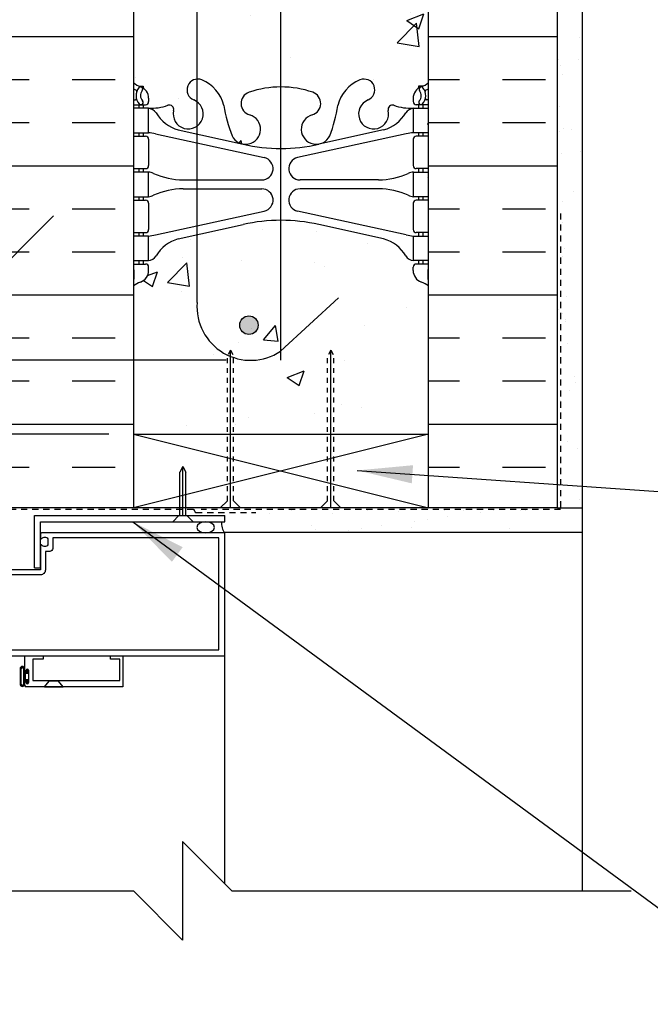
# Model space of a CAD drawing. Units: inches. Extents: x -7.7 to 43.3, y 75.2 to 149.9.
# Drawn here: x 13.1 to 25.9, y 118.1 to 138.1 of the extents above; entities that cross this region are included whole.
import ezdxf

# ---------------------------------------------------------------- set-up
doc = ezdxf.new("R2010")
doc.units = ezdxf.units.IN
doc.header["$LTSCALE"] = 0.5
doc.header["$MEASUREMENT"] = 0
doc.linetypes.add('DASHED2', pattern=[0.375, 0.25, -0.125])
doc.linetypes.add('HIDDEN2', pattern=[0.1875, 0.125, -0.0625])
for name, color, linetype in [('HATCH', 12, 'Continuous'), ('LINE18', 9, 'Continuous'), ('line25', 2, 'Continuous'), ('LINE50', 5, 'Continuous'), ('LINE65', 3, 'Continuous'), ('LINE9', 9, 'Continuous'), ('TEXT', 4, 'Continuous'), ('Web_Edge', 9, 'Continuous')]:
    doc.layers.add(name, color=color, linetype=linetype)
doc.styles.add('DIM', font='romans.shx', dxfattribs={"width": 0.7})
doc.dimstyles.new('ext_12', dxfattribs={"dimscale": 12, "dimtxt": 0.09375, "dimasz": 0.09375, "dimexe": 0.09375, "dimexo": 0.0625, "dimgap": 0.0625, "dimtad": 1, "dimdec": 1, "dimzin": 2, "dimdsep": 46, "dimlunit": 4, "dimtxsty": 'DIM', "dimcen": 0.09, "dimdle": 0.09375, "dimclrt": 4, "dimadec": 0, "dimazin": 0, "dimtfac": 1, "dimtdec": 1, "dimtmove": 1, "dimatfit": 3, "dimfxl": 1, "dimfrac": 2, "dimtolj": 1, "dimtzin": 0, "dimarcsym": 0})
doc.dimstyles.new('ext_8', dxfattribs={"dimscale": 8, "dimtxt": 0.09375, "dimasz": 0.09375, "dimexe": 0.09375, "dimexo": 0.0625, "dimgap": 0.0625, "dimtad": 1, "dimdec": 6, "dimzin": 3, "dimdsep": 46, "dimlunit": 4, "dimtxsty": 'DIM', "dimcen": 0.09, "dimdle": 0.09375, "dimclrt": 4, "dimadec": 0, "dimazin": 0, "dimtfac": 1, "dimtdec": 6, "dimtmove": 2, "dimatfit": 3, "dimfxl": 1, "dimfrac": 2, "dimtolj": 1, "dimtzin": 0, "dimarcsym": 0})

# ---------------------------------------------------------------- blocks, each defined once
blk = doc.blocks.new('*D1')
at = {"layer": 'Defpoints', "color": 0, "transparency": 16777216}
for p in [(6.83, 131.215), (17.802, 131.215), (15.416, 129.715)]:
    blk.add_point(p, dxfattribs=at)
at = {"layer": 'TEXT', "color": 0, "lineweight": -2, "transparency": 16777216}
for p, q in [((6.83, 131.965), (6.83, 132.715)), ((17.302, 131.215), (6.08, 131.215)), ((6.83, 129.715), (6.83, 131.215)), ((14.916, 129.715), (6.08, 129.715)), ((6.83, 128.965), (6.83, 128.215))]:
    blk.add_line(p, q, dxfattribs=at)
at = {"layer": 'TEXT', "color": 0, "transparency": 16777216}
for points in [[(6.705, 131.965), (6.955, 131.965), (6.83, 131.215)], [(6.705, 128.965), (6.955, 128.965), (6.83, 129.715)]]:
    blk.add_solid(points, dxfattribs=at)
at = {"layer": 'TEXT', "color": 4, "transparency": 16777216, "insert": (4.291, 130.465), "char_height": 0.75, "attachment_point": 5, "rotation": 90, "style": 'DIM'}
blk.add_mtext('\\A1;1 1/2" \\P (38mm)MIN. \\PCOVER', dxfattribs=at)

msp = doc.modelspace()

# ---------------------------------------------------------------- hatches: boundary and pattern name
at = {"layer": 'HATCH'}
h = msp.add_hatch(dxfattribs=at)
h.set_pattern_fill('AR-CONC', color=256, scale=0.5)
h.paths.add_polyline_path([(20.5060978, 86.5701202), (19.1842423, 86.8606158, 0.0577946906), (18.4161015, 86.9497023, 0.0577946906), (17.6479607, 86.8606158), (16.3261051, 86.5701202, 0.1963228336), (15.8769742, 86.2238605, -0.1889729321), (15.7211051, 86.129016), (15.6161051, 86.129016), (15.6161051, 86.059016), (15.6636051, 86.059016, -0.4142135624), (15.7261051, 85.996516), (15.7261051, 85.929016, -0.3178372452), (15.5594384, 85.6933137, 0.0824145898), (15.4161015, 85.6142073), (15.4161015, 84.0877083), (17.4161015, 84.0877083), (18.4161015, 85.0877083), (18.4161015, 83.0877083), (18.9951262, 83.6667331), (19.4161015, 84.0877083), (21.4161015, 84.0877083), (21.4161015, 85.6142073, 0.0824145898), (21.2727645, 85.6933137, -0.3178372452), (21.1060978, 85.929016), (21.1060978, 85.996516, -0.4142135624), (21.1685978, 86.059016), (21.2160978, 86.059016), (21.2160978, 86.129016), (21.1110978, 86.129016, -0.1889729321), (20.9552288, 86.2238605, 0.1963228336)])
h.paths.add_polyline_path([(21.0161015, 92.5615764), (20.9161015, 92.5615764), (20.9161015, 94.0768908, 0.2589583705), (20.6569609, 94.5436893, -0.3113104134), (20.6004014, 94.6738332, 2.1272927511), (20.1878158, 94.4493425, -1), (20.0243872, 94.0408195, -0.3253062267), (19.5578124, 94.7829854, 0.1048804382), (19.3854166, 95.5947968, 1.4229132431), (19.0519098, 95.127712, -0.7355925422), (19.0646946, 94.6696654, -0.0827551475), (18.4161015, 94.5615764, -0.0827551475), (17.7675083, 94.6696654, -0.7355925422), (17.7802932, 95.127712, 1.4229132431), (17.4467863, 95.5947968, 0.1048804382), (17.2743905, 94.7829854, -0.3253062267), (16.8078158, 94.0408195, -1), (16.6443872, 94.4493425, 2.1272927511), (16.2318015, 94.6738332, -0.3113104134), (16.175242, 94.5436893, 0.2589583705), (15.9161015, 94.0768908), (15.9161015, 92.5615764), (15.8161015, 92.5615764), (15.8161015, 92.5315764, -0.4142135624), (15.7661015, 92.4815764), (15.6400145, 92.4815764), (15.5911015, 92.3315764, -0.6), (15.4911015, 92.3315764), (15.4161015, 92.5615764), (15.4161015, 91.8328432), (15.4161015, 89.7438247, 0.0643975703), (15.5261051, 89.6778652), (15.6161051, 89.6778652), (15.6161051, 89.6361391, -0.2490694202), (15.7261051, 89.429016), (15.7261051, 89.361516, -0.4142135624), (15.6636051, 89.299016), (15.6161051, 89.299016), (15.6161051, 89.229016), (15.7211051, 89.229016, 0.1004604156), (16.1148036, 89.2861787, -0.6014354321), (16.234307, 89.1812954, 2.1820948247), (16.6443872, 89.3942048, -1), (16.8078158, 89.8027279, -0.2443795114), (17.2562236, 89.281971, 0.0531565226), (17.4220631, 88.6678894, 0.2232530871), (17.6223909, 88.5030355), (17.6420092, 88.4987241, 0.9554715931), (17.7802932, 89.0921941, -0.7355925422), (17.7675083, 89.5502406, -0.0827551475), (18.4161015, 89.6583297, -0.0827551475), (19.0646946, 89.5502406, -0.7355925422), (19.0519098, 89.0921941, 0.9554715931), (19.1901937, 88.4987241), (19.2098121, 88.5030355, 0.2232530871), (19.4101399, 88.6678894, 0.0531565226), (19.5759793, 89.281971, -0.2443795114), (20.0243872, 89.8027279, -1), (20.1878158, 89.3942048, 2.1820948247), (20.5978959, 89.1812954, -0.6014354321), (20.7173994, 89.2861787, 0.1004604156), (21.1110978, 89.229016), (21.2160978, 89.229016), (21.2160978, 89.299016), (21.1685978, 89.299016, -0.4142135624), (21.1060978, 89.361516), (21.1060978, 89.429016, -0.2490694202), (21.2160978, 89.6361391), (21.2160978, 89.6778652), (21.3060978, 89.6778652, 0.0643975703), (21.4161015, 89.7438247), (21.4161015, 91.8328432), (21.4161015, 92.5615764), (21.3411015, 92.3315764, -0.6), (21.2411015, 92.3315764), (21.1921884, 92.4815764), (21.0661015, 92.4815764, -0.4142135624), (21.0161015, 92.5315764)])
h.paths.add_polyline_path([(18.3011006, 96.5673857, 0.4135815914), (17.9261015, 96.9415764), (16.5411015, 96.9415764, 0.4142135624), (15.9161015, 96.3165764), (15.9161015, 95.7898486, 0.5490706968), (16.4500553, 95.4502037), (17.4623785, 95.923971, -0.0530942443), (17.9129196, 96.0791148, 0.3501185223)])
h.paths.add_polyline_path([(17.9129196, 97.9840379, -0.0530942443), (17.4623785, 98.1391818), (16.4500553, 98.612949, 0.5490706968), (15.9161015, 98.2733041), (15.9161015, 97.7465764, 0.4142135624), (16.5411015, 97.1215764), (17.9261015, 97.1215764, 0.4135815914), (18.3011006, 97.495767, 0.3501185224)])
h.paths.add_polyline_path([(20.9161015, 97.7465764), (20.9161015, 98.2733041, 0.5490706968), (20.3821476, 98.612949), (19.3698244, 98.1391818, -0.0530942443), (18.9192833, 97.9840379, 0.3501185223), (18.5311023, 97.495767, 0.4135815914), (18.9061015, 97.1215764), (20.2911015, 97.1215764, 0.4142135624)])
h.paths.add_polyline_path([(20.2911015, 96.9415764), (18.9061015, 96.9415764, 0.4135815914), (18.5311023, 96.5673857, 0.3501185223), (18.9192833, 96.0791148, -0.0530942443), (19.3698244, 95.923971), (20.3821476, 95.4502037, 0.5490706968), (20.9161015, 95.7898486), (20.9161015, 96.3165764, 0.4142135624)])
h.paths.add_polyline_path([(20.9161015, 100.5204932), (20.7961015, 100.7204932), (20.7961015, 100.8328432), (20.7961015, 100.9451932), (20.9161015, 101.1451932), (20.9161015, 102.286063, 0.2910966595), (20.6280399, 102.7389229), (19.3698244, 103.3277678, 0.1098692817), (18.4161015, 103.5398982, 0.1098692817), (17.4623785, 103.3277678), (16.204163, 102.7389229, 0.2910966595), (15.9161015, 102.286063), (15.9161015, 101.1451932), (16.0361015, 100.9451932), (16.0361015, 100.8328432), (16.0361015, 100.7204932), (15.9161015, 100.5204932), (15.9161015, 99.3796235, 0.2910966595), (16.204163, 98.9267636), (17.4623785, 98.3379187, 0.1098692817), (18.4161015, 98.1257883, 0.1098692817), (19.3698244, 98.3379187), (20.6280399, 98.9267636, 0.2910966595), (20.9161015, 99.3796235)])
h.paths.add_polyline_path([(18.3011006, 104.1699194, 0.4135815913), (17.9261015, 104.5441101), (16.5411015, 104.5441101, 0.4142135624), (15.9161015, 103.9191101), (15.9161015, 103.3923824, 0.5490706968), (16.4500553, 103.0527375), (17.4623785, 103.5265047, -0.0530942443), (17.9129196, 103.6816486, 0.1829837551), (18.207655, 103.8779278, 0.1570718047)])
h.paths.add_polyline_path([(18.3011006, 105.0983008, 0.3501185224), (17.9129196, 105.5865717, -0.0530942443), (17.4623785, 105.7417155), (16.4500553, 106.2154828, 0.5490706968), (15.9161015, 105.8758378), (15.9161015, 105.3491101, 0.4142135624), (16.5411015, 104.7241101), (17.9261015, 104.7241101, 0.4135815913)], flags=17)
h.paths.add_polyline_path([(20.9161015, 105.3491101), (20.9161015, 105.8758378, 0.5490706968), (20.3821476, 106.2154828), (19.3698244, 105.7417155, -0.0530942443), (18.9192833, 105.5865717, 0.3501185223), (18.5311023, 105.0983008, 0.4135815914), (18.9061015, 104.7241101), (20.2911015, 104.7241101, 0.4142135624)], flags=17)
h.paths.add_polyline_path([(20.9161015, 103.9191101, 0.4142135624), (20.2911015, 104.5441101), (18.9061015, 104.5441101, 0.4135815915), (18.5311023, 104.1699194, 0.3501185223), (18.9192833, 103.6816486, -0.0530942443), (19.3698244, 103.5265047), (20.3821476, 103.0527375, 0.5490706968), (20.9161015, 103.3923824)])
h.paths.add_polyline_path([(24.0411015, 109.8328432), (12.7911015, 109.8328432), (12.7911015, 105.8328432), (15.4161015, 103.2078432), (15.4161015, 107.5887956), (15.9161015, 107.5887956, 0.2589583705), (16.175242, 107.1219972, -0.3113104134), (16.2318015, 106.9918533, 2.1272927511), (16.6443872, 107.216344, -1), (16.8078158, 107.624867, -0.3253062267), (17.2743905, 106.8827011, 0.1048804382), (17.4467863, 106.0708897, 1.4229132431), (17.7802932, 106.5379745, -0.7355925422), (17.7675083, 106.996021, -0.0827551475), (18.4161015, 107.1041101, -0.0827551475), (19.0646946, 106.996021, -0.7355925422), (19.0519098, 106.5379745, 1.4229132431), (19.3854166, 106.0708897, 0.1048804382), (19.5578124, 106.8827011, -0.3253062267), (20.0243872, 107.624867, -1), (20.1878158, 107.216344, 2.1272927511), (20.6004014, 106.9918533, -0.3113104134), (20.6569609, 107.1219972, 0.2589583705), (20.9161015, 107.5887956), (21.4161015, 107.5887956), (21.4161015, 103.2072339), (24.0411015, 105.8328432)])
h.paths.add_polyline_path([(12.2911015, 109.8328432), (10.2983003, 109.8328432), (8.1036015, 109.8328432), (3.3695002, 109.6770951), (3.3695002, 107.8328432), (2.3695002, 106.8328432), (4.3695002, 106.8328432), (3.3695002, 105.8328432), (3.3695002, 103.6738489), (12.2911015, 103.9673624)])
h.paths.add_polyline_path([(33.4627027, 108.8328432), (33.4627027, 109.8328432), (24.5411015, 109.8328432), (24.5411015, 105.8322663), (33.4627027, 105.8328432), (33.4627027, 106.8328432), (34.4627027, 107.8328432), (32.4627027, 107.8328432)])
h.paths.add_polyline_path([(21.4161015, 132.7260064, 0.0824145898), (21.2727645, 132.8051129, -0.3178372452), (21.1060978, 133.0408152), (21.1060978, 133.1083152, -0.4142135624), (21.1685978, 133.1708152), (21.2160978, 133.1708152), (21.2160978, 133.2408152), (21.1110978, 133.2408152, -0.1889729321), (20.9552288, 133.3356597, 0.1963228336), (20.5060978, 133.6819194), (19.1842423, 133.972415, 0.0577946906), (18.4161015, 134.0615014, 0.0577946906), (17.6479607, 133.972415), (16.3261051, 133.6819194, 0.1963228336), (15.8769742, 133.3356597, -0.1889729321), (15.7211051, 133.2408152), (15.6161051, 133.2408152), (15.6161051, 133.1708152), (15.6636051, 133.1708152, -0.4142135624), (15.7261051, 133.1083152), (15.7261051, 133.0408152, -0.3178372452), (15.5594384, 132.8051129, 0.0824145898), (15.4161015, 132.7260064), (15.4161015, 129.7148277), (17.3265841, 129.7148277), (17.3265841, 131.3018726), (17.3890841, 131.4213813), (17.4515841, 131.3018726), (17.4515841, 129.7148277), (19.3671464, 129.7148277), (19.3671464, 131.3018726), (19.4296464, 131.4213813), (19.4921464, 131.3018726), (19.4921464, 129.7148277), (21.4161015, 129.7148277)])
h.paths.add_polyline_path([(21.4161015, 138.9446424), (21.4161015, 141.033661, 0.0643975703), (21.3060978, 141.0996205), (21.2160978, 141.0996205), (21.2160978, 141.1413465, -0.2490694202), (21.1060978, 141.3484697), (21.1060978, 141.4159697, -0.4142135624), (21.1685978, 141.4784697), (21.2160978, 141.4784697), (21.2160978, 141.5484697), (21.1110978, 141.5484697, 0.1004604156), (20.7173994, 141.4913069, -0.6014354321), (20.5978959, 141.5961903, 2.1820948247), (20.1878158, 141.3832808, -1), (20.0243872, 140.9747578, -0.2443795114), (19.5759793, 141.4955147, 0.0531565226), (19.4101399, 142.1095963, 0.2232530871), (19.2098121, 142.2744502), (19.1901937, 142.2787616, 0.9554715931), (19.0519098, 141.6852916, -0.7355925422), (19.0646946, 141.227245, -0.0827551475), (18.4161015, 141.119156, -0.0827551475), (17.7675083, 141.227245, -0.7355925422), (17.7802932, 141.6852916, 0.9554715931), (17.6420092, 142.2787616), (17.6223909, 142.2744502, 0.2232530871), (17.4220631, 142.1095963, 0.0531565226), (17.2562236, 141.4955147, -0.2443795114), (16.8078158, 140.9747578, -1), (16.6443872, 141.3832808, 2.1820948247), (16.234307, 141.5961903, -0.6014354319), (16.1148036, 141.4913069, 0.1004604157), (15.7211051, 141.5484697), (15.6161051, 141.5484697), (15.6161051, 141.4784697), (15.6636051, 141.4784697, -0.4142135624), (15.7261051, 141.4159697), (15.7261051, 141.3484697, -0.2490694202), (15.6161051, 141.1413465), (15.6161051, 141.0996205), (15.5261051, 141.0996205, 0.0643975703), (15.4161015, 141.033661), (15.4161015, 138.9446424), (15.4161015, 136.8556239, 0.0643975703), (15.5261051, 136.7896644), (15.6161051, 136.7896644), (15.6161051, 136.7479383, -0.2490694202), (15.7261051, 136.5408152), (15.7261051, 136.4733152, -0.4142135624), (15.6636051, 136.4108152), (15.6161051, 136.4108152), (15.6161051, 136.3408152), (15.7211051, 136.3408152, 0.1004604156), (16.1148036, 136.3979779, -0.6014354321), (16.234307, 136.2930946, 2.1820948247), (16.6443872, 136.506004, -1), (16.8078158, 136.9145271, -0.2443795114), (17.2562236, 136.3937702, 0.0531565226), (17.4220631, 135.7796886, 0.2232530871), (17.6223909, 135.6148347), (17.6420092, 135.6105233, 0.9554715931), (17.7802932, 136.2039933, -0.7355925422), (17.7675083, 136.6620398, -0.0827551475), (18.4161015, 136.7701289, -0.0827551475), (19.0646946, 136.6620398, -0.7355925422), (19.0519098, 136.2039933, 0.9554715931), (19.1901937, 135.6105233), (19.2098121, 135.6148347, 0.2232530871), (19.4101399, 135.7796886, 0.0531565226), (19.5759793, 136.3937702, -0.2443795114), (20.0243872, 136.9145271, -1), (20.1878158, 136.506004, 2.1820948247), (20.5978959, 136.2930946, -0.6014354323), (20.7173994, 136.3979779, 0.1004604156), (21.1110978, 136.3408152), (21.2160978, 136.3408152), (21.2160978, 136.4108152), (21.1685978, 136.4108152, -0.4142135624), (21.1060978, 136.4733152), (21.1060978, 136.5408152, -0.2490694202), (21.2160978, 136.7479383), (21.2160978, 136.7896644), (21.3060978, 136.7896644, 0.0643975703), (21.4161015, 136.8556239)])
h.paths.add_polyline_path([(21.1110978, 144.6484697), (21.2160978, 144.6484697), (21.2160978, 144.7184697), (21.1685978, 144.7184697, -0.4142135624), (21.1060978, 144.7809697), (21.1060978, 144.8484697, -0.3178372452), (21.2727645, 145.084172, 0.0824145898), (21.4161015, 145.1632784), (21.4161015, 147.9355848), (17.4161015, 147.9355848), (16.4161015, 148.9355848), (16.4161015, 146.9355848), (15.4161015, 147.9355848), (15.4161015, 145.1632784, 0.0824145898), (15.5594384, 145.084172, -0.3178372452), (15.7261051, 144.8484697), (15.7261051, 144.7809697, -0.4142135624), (15.6636051, 144.7184697), (15.6161051, 144.7184697), (15.6161051, 144.6484697), (15.7211051, 144.6484697, -0.1889729321), (15.8769742, 144.5536252, 0.1963228336), (16.3261051, 144.2073655), (17.6479607, 143.9168699, 0.0577946906), (18.4161015, 143.8277834, 0.0577946906), (19.1842423, 143.9168699), (20.5060978, 144.2073655, 0.1963228336), (20.9552288, 144.5536252, -0.1889729321)])
h = msp.add_hatch(dxfattribs=at)
h.set_pattern_fill('AR-SAND', color=256, scale=0.5, style=0)
h.set_pattern_definition([(37.5, (-2811.8135, -357.8431), (-0.03149668, 0.96341188), [0, -0.76, 0, -0.85, 0, -0.8125]), (7.5, (-2811.8135, -357.8431), (0.88488835, 1.41107303), [0, -0.41, 0, -0.685, 0, -0.2625]), (327.5, (-2812.4285, -357.8431), (1.55707093, 0.00282953), [0, -0.25, 0, -0.9, 0, -1.175]), (317.5, (-2812.4285, -357.8431), (1.5030633, 0.4388378), [0, -0.125, 0, -0.59, 0, -0.675])])
h.paths.add_polyline_path([(24.5411015, 135.0015948), (24.0411015, 135.0015948), (24.0411015, 129.7020107), (24.5411015, 129.7020107)])
h.paths.add_polyline_path([(24.0411015, 135.0015948), (24.5411015, 135.0015948), (24.5411015, 139.2389194), (24.0411015, 139.2389194), (24.0411015, 138.9446424)])
h.paths.add_polyline_path([(24.0411015, 139.2389194), (24.5411015, 139.2389194), (24.5411015, 147.9355848), (24.0411015, 147.9355848)])
h = msp.add_hatch(dxfattribs=at)
h.set_pattern_fill('INSUL', color=256, scale=7, style=0)
h.set_pattern_definition([(0, (-2686.079, -308.4563), (0, 2.625), []), (0, (-2686.079, -307.5813), (0, 2.625), [0.875, -0.875]), (0, (-2686.079, -306.7063), (0, 2.625), [0.875, -0.875])])
h.paths.add_polyline_path([(15.4161015, 138.9446424), (15.1661015, 138.9446424), (14.7286015, 138.9446424), (14.7286015, 139.4446424), (13.2286015, 139.4446424), (13.2286015, 138.9446424), (12.7911015, 138.9446424), (12.7911015, 128.2148277), (15.4161015, 128.2148277), (15.4161015, 129.7148277)])
h.paths.add_polyline_path([(24.0411015, 138.9446424), (23.6036015, 138.9446424), (23.6036015, 139.4446424), (22.1036015, 139.4446424), (22.1036015, 138.9446424), (21.6661015, 138.9446424), (21.4161015, 138.9446424), (21.4161015, 128.2148277), (24.0411015, 128.2148277)])
h = msp.add_hatch(dxfattribs=at)
h.set_pattern_fill('AR-SAND', color=256, scale=0.5, style=0)
h.set_pattern_definition([(37.5, (-44.9122, -30.9237), (-0.0314967, 0.963412), [0, -0.76, 0, -0.85, 0, -0.8125]), (7.5, (-44.9122, -30.9237), (0.884888, 1.411073), [0, -0.41, 0, -0.685, 0, -0.2625]), (327.5, (-45.5272, -30.9237), (1.557071, 0.0028295), [0, -0.25, 0, -0.9, 0, -1.175]), (317.5, (-45.5272, -30.9237), (1.503063, 0.438838), [0, -0.125, 0, -0.59, 0, -0.675])])
edge = h.paths.add_edge_path()
edge.add_line((17.275865, 128.2148277), (17.275865, 127.9335777))
edge.add_arc((17.3606763, 127.8216614), 0.1404215, 127.15520351, 229.53544065)
edge.add_line((17.2695459, 127.7148277), (24.5411015, 127.7148277))
edge.add_line((24.5411015, 127.7148277), (24.5411015, 129.7020107))
edge.add_line((24.5411015, 129.7020107), (24.0411015, 129.7020107))
edge.add_line((24.0411015, 129.7020107), (24.0411015, 128.2148277))
edge.add_line((24.0411015, 128.2148277), (17.275865, 128.2148277))
at = {"layer": 'LINE65'}
msp.add_hatch(color=256, dxfattribs=at).paths.add_polyline_path([(17.9527927, 131.9295091, 1), (17.5777927, 131.9295091, 1)])

# ---------------------------------------------------------------- linework, layer by layer
at = {"layer": 'HATCH'}
for p, q in [((20.5018698, 135.9028171), (20.5018698, 135.9028171)), ((21.3973295, 134.9270646), (21.3973295, 134.9270646)), ((16.5718503, 133.6778109), (16.5718503, 133.6778109)), ((17.3890841, 128.2148277), (17.3890841, 131.4213813)), ((19.4296464, 128.2148277), (19.4296464, 131.4213813)), ((21.4161015, 129.7148277), (15.4161015, 128.2148277)), ((15.4161015, 129.7148277), (21.4161015, 128.2148277)), ((16.4224563, 128.0585777), (16.4224563, 129.0585777)), ((24.5411015, 127.7148277), (24.5411015, 120.4335777))]:
    msp.add_line(p, q, dxfattribs=at)
at = {"layer": 'HATCH', "color": 0, "linetype": 'DASHED2'}
for p, q in [((16.6324766, 128.182057), (12.7286015, 128.182057)), ((16.6624766, 128.149557), (16.6624766, 128.152057)), ((16.6924766, 128.119557), (17.9029506, 128.119557))]:
    msp.add_line(p, q, dxfattribs=at)
at = {"layer": 'HATCH', "color": 12}
msp.add_line((17.275865, 120.5738141), (17.275865, 125.2064533), dxfattribs=at)
at = {"layer": 'HATCH', "color": 0, "linetype": 'DASHED2'}
msp.add_lwpolyline([(24.1036015, 134.2021152), (24.1036015, 128.1835777), (16.7970514, 128.1835777)], dxfattribs=at)
for centre, start, end in [((16.6324766, 128.152057), 0, 90), ((16.6924766, 128.149557), 180, 270)]:
    msp.add_arc(centre, 0.03, start, end, dxfattribs=at)
at = {"layer": 'HATCH', "color": 12}
msp.add_arc((17.5211865, 127.8981405), 0.3113304, 173.46414263, 218.00304887, dxfattribs=at)
at = {"layer": 'HATCH', "color": 12, "extrusion": (0, 0, -1)}
msp.add_ellipse((16.8852607, 127.8201077), major_axis=(-0.1784102, 0), ratio=0.6370397001, start_param=-4.7123889804, end_param=1.5707963268, dxfattribs=at)
at = {"layer": 'LINE18', "linetype": 'HIDDEN2'}
for p, q in [((17.3890841, 131.4213813), (17.3265841, 131.3018726)), ((17.3265841, 128.3585458), (17.3265841, 131.3018726)), ((17.3890841, 131.4213813), (17.4515841, 131.3018726)), ((17.4515841, 128.3585458), (17.4515841, 131.3018726)), ((19.4296464, 131.4213813), (19.3671464, 131.3018726)), ((19.3671464, 128.3585458), (19.3671464, 131.3018726)), ((19.4296464, 131.4213813), (19.4921464, 131.3018726)), ((19.4921464, 128.3585458), (19.4921464, 131.3018726))]:
    msp.add_line(p, q, dxfattribs=at)
at = {"layer": 'LINE18'}
for p, q in [((16.4224563, 129.0585777), (16.3599563, 128.939069)), ((16.3599563, 128.0585777), (16.3599563, 128.939069)), ((16.4224563, 129.0585777), (16.4849563, 128.939069)), ((16.4849563, 128.0585777), (16.4849563, 128.939069)), ((17.3265841, 128.3585458), (17.1828659, 128.2148277)), ((17.4515841, 128.3585458), (17.5953022, 128.2148277)), ((19.3671464, 128.3585458), (19.2234282, 128.2148277)), ((19.4921464, 128.3585458), (19.6358645, 128.2148277)), ((13.400865, 128.0585777), (17.275865, 128.0585777)), ((13.400865, 126.9960419), (13.400865, 128.0585777)), ((13.525865, 126.9960419), (13.525865, 127.9335777)), ((13.525865, 127.9335777), (17.275865, 127.9335777)), ((16.3412382, 128.0585777), (16.2162382, 127.9335777)), ((16.5036745, 128.0585777), (16.6286745, 127.9335777)), ((17.275865, 127.9335777), (17.275865, 128.0585777)), ((24.5411015, 127.7148277), (24.5411015, 123.3470569)), ((13.400865, 126.9960419), (13.525865, 126.9960419)), ((13.2029736, 125.2064324), (13.5779751, 125.1998824)), ((13.2029736, 125.2064324), (13.2029736, 124.8984324)), ((13.3689751, 125.1444324), (13.3689751, 124.7064324)), ((13.5779751, 125.1444324), (13.3689751, 125.1444324)), ((13.5779751, 125.1998824), (13.5779751, 125.1444324)), ((14.9529751, 125.2020724), (15.2029751, 125.2064324)), ((14.9529751, 125.1444324), (14.9529751, 125.2020724)), ((15.1409751, 125.1444324), (14.9529751, 125.1444324)), ((15.1409751, 124.7064324), (15.1409751, 125.1444324)), ((15.2029751, 125.2064324), (15.2029751, 124.5814324)), ((13.1092236, 124.9474534), (13.1092236, 124.6354513)), ((13.1292236, 124.9474534), (13.1292236, 124.6354513)), ((13.1832236, 124.9474534), (13.1832236, 124.6354513)), ((13.2032236, 124.9474534), (13.2032236, 124.6354513)), ((13.2622236, 124.8684324), (13.2032236, 124.8684324)), ((13.2369736, 124.8984324), (13.2369736, 124.9164324)), ((13.2622236, 124.8684324), (13.2622236, 124.9264324)), ((13.2772236, 124.9264324), (13.2622236, 124.9264324)), ((13.2772236, 124.8534324), (13.2772236, 124.9264324)), ((13.2829736, 124.9164324), (13.2829736, 124.6664324)), ((13.2029736, 124.6844324), (13.2029736, 124.6124324)), ((13.2032236, 124.7144324), (13.2622236, 124.7144324)), ((13.2772236, 124.8534324), (13.2212236, 124.8534324)), ((13.2212236, 124.7294324), (13.2212236, 124.8534324)), ((13.2212236, 124.7294324), (13.2772236, 124.7294324)), ((13.2369736, 124.6664324), (13.2369736, 124.6844324)), ((13.2622236, 124.6564324), (13.2622236, 124.7144324)), ((13.2772236, 124.6564324), (13.2772236, 124.7294324)), ((13.3689751, 124.7064324), (15.1409751, 124.7064324)), ((13.6040848, 124.5809325), (13.7015848, 124.6930934)), ((13.8915842, 124.6930934), (13.7015849, 124.6930934)), ((13.9890843, 124.5809325), (13.8915844, 124.6930934)), ((15.2029751, 124.5814324), (13.2339736, 124.5814324)), ((13.2622236, 124.6564324), (13.2772236, 124.6564324)), ((13.6040846, 124.5809324), (13.9890844, 124.5809324))]:
    msp.add_line(p, q, dxfattribs=at)
msp.add_lwpolyline([(11.446865, 125.2064533), (17.275865, 125.2064533), (17.275865, 127.7064533), (13.545865, 127.7064533, 0.4142135624), (13.525865, 127.6864533), (13.525865, 127.6044533, 0.6693764951), (13.5515067, 127.5938819, -0.1997729274), (13.6153567, 127.6204533), (13.625865, 127.6204533, -0.4142135624), (13.675865, 127.5704533), (13.675865, 127.4824533, -0.4142135624), (13.625865, 127.4324533), (13.6153567, 127.4324533, -0.1997729274), (13.5515067, 127.4590247, 0.6693764951), (13.525865, 127.4484533), (13.525865, 126.9564533), (12.025865, 126.9564533)], format="xyb", dxfattribs=at)
msp.add_lwpolyline([(11.456865, 125.4464533, -0.4142135624), (11.546865, 125.3564533), (11.546865, 125.3314533), (17.150865, 125.3314533), (17.150865, 127.6064533), (13.775865, 127.6064533), (13.775865, 127.3914533, -0.4142135624), (13.715865, 127.3314533), (13.625865, 127.3314533), (13.625865, 126.9564533, -0.4142135624), (13.525865, 126.8564533), (11.456865, 126.8564533)], format="xyb", close=True, dxfattribs=at)
for centre, radius, start, end in [((13.1562236, 124.9474534), 0.047, 0, 180), ((13.1562236, 124.9474534), 0.027, 0, 180), ((13.2199736, 124.8984324), 0.017, 180, 0), ((13.2599736, 124.9164324), 0.023, 0, 180), ((13.2199736, 124.6844324), 0.017, 0, 180), ((13.1562236, 124.6354513), 0.047, 180, 0), ((13.1562236, 124.6354513), 0.027, 180, 0), ((13.2339736, 124.6124324), 0.031, 180, 270), ((13.2599736, 124.6664324), 0.023, 180, 0)]:
    msp.add_arc(centre, radius, start, end, dxfattribs=at)
at = {"layer": 'line25'}
for p, q in [((15.4161015, 138.9446424), (15.4161015, 128.2148277)), ((21.4161015, 128.2148277), (21.4161015, 138.9446424)), ((15.4161015, 129.7148277), (21.4161015, 129.7148277)), ((24.0411015, 128.2148277), (15.4161015, 128.2148277))]:
    msp.add_line(p, q, dxfattribs=at)
at = {"layer": 'LINE50'}
msp.add_line((15.4161015, 128.2148277), (12.7911015, 128.2148277), dxfattribs=at)
msp.add_lwpolyline([(24.0411015, 128.2148277), (24.0411015, 138.9446424), (23.6036015, 138.9446424), (23.6036015, 139.4446424), (22.1036015, 139.4446424), (22.1036015, 138.9446424), (21.6661015, 138.9446424), (21.4161015, 138.9446424)], dxfattribs=at)
at = {"layer": 'LINE65'}
for p, q in [((18.4093652, 147.9446424), (18.4093652, 131.2148277)), ((16.7099705, 132.3881187), (16.7099705, 144.7185923)), ((19.5885655, 132.4824043), (18.4088135, 131.3981206))]:
    msp.add_line(p, q, dxfattribs=at)
msp.add_circle((17.7652927, 131.9295091), 0.1875, dxfattribs=at)
msp.add_arc((17.802299, 132.3099496), 1.0951219, 175.90677852, 303.63036406, dxfattribs=at)
at = {"layer": 'LINE9'}
for p, q in [((24.5411015, 147.9355848), (24.5411015, 127.7148277)), ((24.0411015, 128.2148277), (24.5411015, 128.2148277)), ((24.5411015, 127.7148277), (17.2695459, 127.7148277)), ((16.4161015, 121.4335777), (16.4161015, 119.4335777)), ((16.4161015, 121.4335777), (17.4161015, 120.4335777)), ((7.2911015, 120.4335777), (15.4161015, 120.4335777)), ((16.4161015, 119.4335777), (15.4161015, 120.4335777)), ((17.4161015, 120.4335777), (25.5411015, 120.4335777))]:
    msp.add_line(p, q, dxfattribs=at)
msp.add_lwpolyline([(8.0411407, 128.3480903), (8.2841116, 128.5156782), (12.3081279, 128.5156782), (12.3081279, 132.6656782), (13.7911015, 134.1486518)], dxfattribs=at)
at = {"layer": 'TEXT'}
for points in [[(16.7099705, 137.6510793, 0, 0.36, 0), (17.759213, 137.6510793, 0, 0, 0), (29.8582759, 137.6510793, 0, 0, 0)], [(24.1852476, 132.0301476, 0, 0.36, 0), (25.2248047, 132.0301476, 0, 0, 0), (34.0576176, 132.0301476, 0, 0, 0)]]:
    msp.add_lwpolyline(points, format="xyseb", dxfattribs=at)
at = {"layer": 'Web_Edge'}
for p, q in [((15.5261051, 136.7896644), (15.6161051, 136.7896644)), ((15.6161051, 136.7896644), (15.6161051, 136.7479383)), ((21.3060978, 136.7896644), (21.2160978, 136.7896644)), ((21.2160978, 136.7896644), (21.2160978, 136.7479383)), ((15.4161015, 136.5108152), (15.4579806, 136.5108152)), ((15.7261051, 136.5408152), (15.7261051, 136.4733152)), ((21.1060978, 136.5408152), (21.1060978, 136.4733152)), ((21.4161015, 136.5108152), (21.3742223, 136.5108152)), ((15.4161015, 136.4108152), (15.6636051, 136.4108152)), ((15.5261051, 136.4108152), (15.5261051, 136.3408152)), ((15.6161051, 136.4108152), (15.6161051, 136.3408152)), ((21.4161015, 136.4108152), (21.1685978, 136.4108152)), ((21.2160978, 136.4108152), (21.2160978, 136.3408152)), ((21.3060978, 136.4108152), (21.3060978, 136.3408152)), ((16.3261051, 135.899711), (17.6479607, 135.6092154)), ((20.5060978, 135.899711), (19.1842423, 135.6092154)), ((15.4161015, 135.7708152), (15.6636051, 135.7708152)), ((15.5261051, 135.8408152), (15.5261051, 135.7708152)), ((15.6161051, 135.8408152), (15.6161051, 135.7708152)), ((15.7261051, 135.7083152), (15.7261051, 135.1733152)), ((15.865105, 135.8170125), (18.0763402, 135.3354546)), ((20.967098, 135.8170125), (18.7558627, 135.3354546)), ((21.1060978, 135.7083152), (21.1060978, 135.1733152)), ((21.4161015, 135.7708152), (21.1685978, 135.7708152)), ((21.2160978, 135.8408152), (21.2160978, 135.7708152)), ((21.3060978, 135.8408152), (21.3060978, 135.7708152)), ((15.4161015, 135.1108152), (15.6636051, 135.1108152)), ((15.5261051, 135.1108152), (15.5261051, 135.0408152)), ((15.6161051, 135.1108152), (15.6161051, 135.0408152)), ((21.4161015, 135.1108152), (21.1685978, 135.1108152)), ((21.2160978, 135.1108152), (21.2160978, 135.0408152)), ((21.3060978, 135.1108152), (21.3060978, 135.0408152)), ((16.430831, 134.8808152), (18.0269727, 134.8808152)), ((20.4013719, 134.8808152), (18.8052302, 134.8808152)), ((16.430831, 134.7008152), (18.0269727, 134.7008152)), ((20.4013719, 134.7008152), (18.8052302, 134.7008152)), ((15.5261051, 134.5408152), (15.5261051, 134.4708152)), ((15.6161051, 134.5408152), (15.6161051, 134.4708152)), ((21.2160978, 134.5408152), (21.2160978, 134.4708152)), ((21.3060978, 134.5408152), (21.3060978, 134.4708152)), ((15.4161015, 134.4708152), (15.6636051, 134.4708152)), ((15.7261051, 134.4083152), (15.7261051, 133.8733152)), ((21.1060978, 134.4083152), (21.1060978, 133.8733152)), ((21.4161015, 134.4708152), (21.1685978, 134.4708152)), ((15.865105, 133.7646179), (18.0763402, 134.2461758)), ((20.967098, 133.7646179), (18.7558627, 134.2461758)), ((16.3261051, 133.6819194), (17.6479607, 133.972415)), ((20.5060978, 133.6819194), (19.1842423, 133.972415)), ((15.4161015, 133.8108152), (15.6636051, 133.8108152)), ((15.5261051, 133.8108152), (15.5261051, 133.7408152)), ((15.6161051, 133.8108152), (15.6161051, 133.7408152)), ((21.4161015, 133.8108152), (21.1685978, 133.8108152)), ((21.2160978, 133.8108152), (21.2160978, 133.7408152)), ((21.3060978, 133.8108152), (21.3060978, 133.7408152)), ((15.4161015, 133.1708152), (15.6636051, 133.1708152)), ((15.5261051, 133.2408152), (15.5261051, 133.1708152)), ((15.6161051, 133.2408152), (15.6161051, 133.1708152)), ((15.7261051, 133.0408152), (15.7261051, 133.1083152)), ((21.1060978, 133.0408152), (21.1060978, 133.1083152)), ((21.4161015, 133.1708152), (21.1685978, 133.1708152)), ((21.2160978, 133.2408152), (21.2160978, 133.1708152)), ((21.3060978, 133.2408152), (21.3060978, 133.1708152)), ((15.4261051, 133.0508152), (15.4261051, 132.8647451)), ((21.4060978, 133.0508152), (21.4060978, 132.8647451))]:
    msp.add_line(p, q, dxfattribs=at)
for points in [[(15.4211051, 135.8408152), (15.7211051, 135.8408152), (15.7211051, 136.3408152), (15.4211051, 136.3408152)], [(21.4110978, 135.8408152), (21.1110978, 135.8408152), (21.1110978, 136.3408152), (21.4110978, 136.3408152)], [(15.4211051, 134.5408152), (15.7211051, 134.5408152), (15.7211051, 135.0408152), (15.4211051, 135.0408152)], [(21.4110978, 134.5408152), (21.1110978, 134.5408152), (21.1110978, 135.0408152), (21.4110978, 135.0408152)], [(15.4211051, 133.2408152), (15.7211051, 133.2408152), (15.7211051, 133.7408152), (15.4211051, 133.7408152)], [(21.4110978, 133.2408152), (21.1110978, 133.2408152), (21.1110978, 133.7408152), (21.4110978, 133.7408152)]]:
    msp.add_lwpolyline(points, close=True, dxfattribs=at)
msp.add_lwpolyline([(21.402629, 136.0106117, -0.1064936633), (21.402629, 136.0251746)], format="xyb", dxfattribs=at)
msp.add_lwpolyline([(21.402629, 136.0106117, -0.1064936633), (21.402629, 136.0251746)], format="xyb", dxfattribs=at)
for centre, radius, start, end in [((16.7261015, 136.7102656), 0.22, 68.19625201, 248.19625201), ((16.5311015, 136.2228233), 0.745, 13.26522148, 68.19625201), ((20.3011015, 136.2228233), 0.745, 111.80374799, 166.73477852), ((20.1061015, 136.7102656), 0.22, 291.80374799, 111.80374799), ((15.7261051, 137.247922), 0.5, 231.6833368, 250.52877936), ((15.7261051, 137.247922), 0.6, 238.89067372, 245.07477071), ((15.7198125, 136.5953746), 0.25, 140.114512, 222.46086784), ((15.4648153, 136.6856697), 0.02, 340.79160221, 65.07477071), ((15.5620461, 136.7262713), 0.0450092, 319.18789923, 141.44800068), ((15.4761051, 136.5408152), 0.25, 0, 70.52877936), ((15.7198125, 136.5953746), 0.16, 140.0000772, 222.46086784), ((18.4161015, 134.7701289), 2, 90, 108.92296391), ((18.4161015, 134.7701289), 2, 71.07703609, 90), ((21.3560978, 136.5408152), 0.25, 109.47122064, 180), ((21.2701568, 136.7262713), 0.0450092, 38.55199932, 220.81210077), ((21.1123904, 136.5953746), 0.16, 317.53913216, 39.9999228), ((21.1060978, 137.247922), 0.5, 289.47122064, 308.3166632), ((21.1123904, 136.5953746), 0.25, 317.53913216, 39.885488), ((21.3673877, 136.6856697), 0.02, 114.92522929, 199.20839779), ((21.1060978, 137.247922), 0.6, 294.92522929, 301.10932628), ((15.4579806, 136.5308152), 0.02, 270, 14.1540658), ((15.5685761, 136.4569819), 0.045, 222.46086784, 42.46086784), ((16.5311015, 136.2228233), 0.305, 166.67950567, 68.19625201), ((17.8453395, 136.4350105), 0.24, 108.92296391, 254.27465405), ((18.9868634, 136.4350105), 0.24, 285.72534595, 71.07703609), ((20.3011015, 136.2228233), 0.305, 111.80374799, 13.32049433), ((21.2636268, 136.4569819), 0.045, 137.53913216, 317.53913216), ((21.3742223, 136.5308152), 0.02, 165.8459342, 270), ((15.6636051, 136.4733152), 0.0625, 270, 0), ((15.777138, 137.3392441), 1, 266.78786644, 289.90670316), ((15.6780467, 136.0945511), 0.25, 37.27766183, 80.08230222), ((16.1467283, 136.3138304), 0.09, 346.67950567, 108.8651388), ((20.219065, 136.8644837), 3, 189.02726741, 201.19838998), ((16.613138, 136.8644837), 3, 338.80161002, 350.97273259), ((20.6854746, 136.3138304), 0.09, 71.1348612, 193.32049433), ((21.0550649, 137.3392441), 1, 250.09329684, 273.21213356), ((21.1541562, 136.0945511), 0.25, 99.91769778, 142.72233817), ((21.1685978, 136.4733152), 0.0625, 180, 270), ((16.5254765, 136.6227262), 0.75, 210.15498047, 254.58380911), ((17.6976302, 135.9104088), 0.305, 205.37817318, 74.27465405), ((19.1345728, 135.9104088), 0.305, 105.72534595, 334.62182682), ((20.3067264, 136.6227262), 0.75, 285.41619089, 329.84501953), ((15.6636051, 135.7083152), 0.0625, 0, 90), ((15.6304563, 134.8449323), 1, 76.42908795, 84.79906908), ((21.2017466, 134.8449323), 1, 95.20093092, 103.57091205), ((21.1685978, 135.7083152), 0.0625, 90, 180), ((18.4161015, 138.8762871), 3.3561582, 256.76915084, 270), ((18.4161015, 138.8762871), 3.3561582, 270, 283.23084916), ((18.0269727, 135.1108152), 0.23, 270, 77.60550866), ((18.8052302, 135.1108152), 0.23, 102.39449134, 270), ((15.6636051, 135.1733152), 0.0625, 270, 0), ((21.1685978, 135.1733152), 0.0625, 180, 270), ((15.7169823, 134.8221315), 0.2187225, 60.49374659, 88.91995366), ((16.4609808, 136.4805311), 1.6, 246.56733889, 268.92027732), ((20.3712221, 136.4805311), 1.6, 271.07972268, 293.43266111), ((21.1152206, 134.8221315), 0.2187225, 91.08004634, 119.50625341), ((16.4609808, 133.1010993), 1.6, 91.07972268, 113.43266111), ((16.4609808, 133.1010993), 1.6, 91.07972268, 113.43266111), ((18.0269727, 134.4708152), 0.23, 282.39449134, 90), ((18.8052302, 134.4708152), 0.23, 90, 257.60550866), ((20.3712221, 133.1010993), 1.6, 66.56733889, 88.92027732), ((20.3712221, 133.1010993), 1.6, 66.56733889, 88.92027732), ((15.7169823, 134.7594988), 0.2187225, 271.08004634, 299.50625341), ((15.7169823, 134.7594988), 0.2187225, 271.08004634, 299.50625341), ((21.1152206, 134.7594988), 0.2187225, 240.49374659, 268.91995366), ((21.1152206, 134.7594988), 0.2187225, 240.49374659, 268.91995366), ((15.6636051, 134.4083152), 0.0625, 0, 90), ((21.1685978, 134.4083152), 0.0625, 90, 180), ((18.4161015, 130.7053432), 3.3561582, 90, 103.23084916), ((18.4161015, 130.7053432), 3.3561582, 76.76915084, 90), ((15.6636051, 133.8733152), 0.0625, 270, 0), ((15.6304563, 134.7366981), 1, 275.20093092, 283.57091205), ((16.5254765, 132.9589041), 0.75, 105.41619089, 149.84501953), ((20.3067264, 132.9589041), 0.75, 30.15498047, 74.58380911), ((21.2017466, 134.7366981), 1, 256.42908795, 264.79906908), ((21.1685978, 133.8733152), 0.0625, 180, 270), ((15.6780467, 133.4870792), 0.25, 279.91769778, 322.72233817), ((21.1541562, 133.4870792), 0.25, 217.27766183, 260.08230222), ((15.6636051, 133.1083152), 0.0625, 360, 90), ((21.1685978, 133.1083152), 0.0625, 90, 180), ((15.4061051, 133.0508152), 0.02, 0, 60.01197546), ((15.4761051, 133.0408152), 0.25, 289.47122064, 360), ((21.3560978, 133.0408152), 0.25, 180, 250.52877936), ((21.4260978, 133.0508152), 0.02, 119.98802454, 180), ((15.7261051, 132.3337084), 0.6, 121.07295091, 121.10932628), ((15.7261051, 132.3337084), 0.5, 109.47122064, 128.3166632), ((15.4061051, 132.8647451), 0.02, 301.07295091, 0), ((21.1060978, 132.3337084), 0.5, 51.6833368, 70.52877936), ((21.4260978, 132.8647451), 0.02, 180, 238.92704909), ((21.1060978, 132.3337084), 0.6, 58.89067372, 58.92704909)]:
    msp.add_arc(centre, radius, start, end, dxfattribs=at)

# ---------------------------------------------------------------- dimensions: what is measured, and where the dimension line sits
at = {"layer": 'TEXT'}
dim = msp.add_linear_dim(base=(6.829878, 131.2148277), p1=(15.4161015, 129.7148277), p2=(17.802299, 131.2148277), angle=90, text='<> \\P (38mm)MIN. \\PCOVER', dimstyle='ext_8', dxfattribs=at)
dim.commit()
dim.dimension.update_dxf_attribs({"geometry": '*D1', "text_midpoint": (4.2914951, 130.4648277), "dimtype": 160})

# ---------------------------------------------------------------- leaders
for points in [[(19.9689128, 128.9772171), (29.2465691, 128.3272493), (32.0591328, 128.3272493)], [(15.400865, 127.9335777), (28.5862232, 118.2577181), (31.3987869, 118.2577181)]]:
    msp.add_leader(points, dimstyle='ext_12', override={"dimgap": 0.0625, "dimtad": 0}, dxfattribs=at)

doc.saveas('drawing.dxf')
